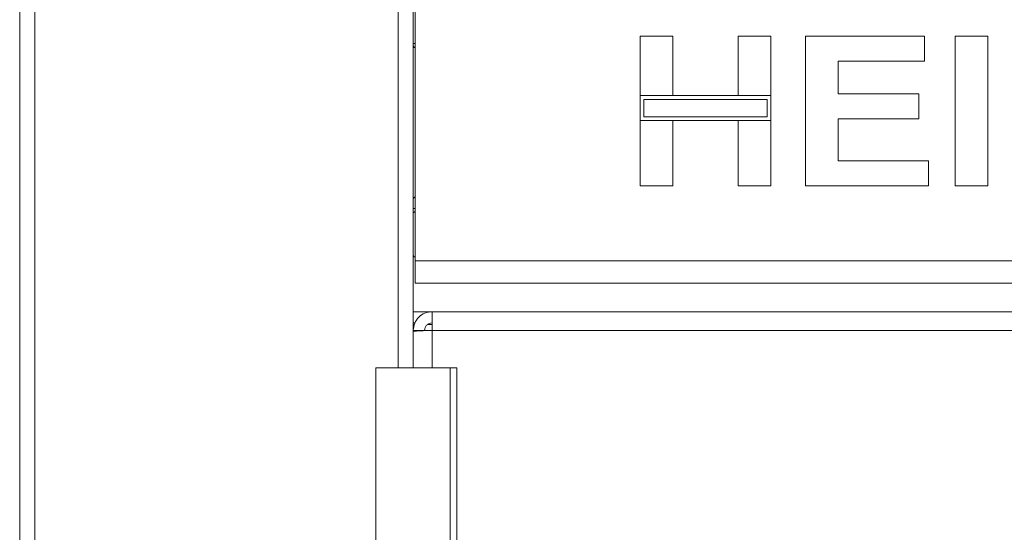
# Model space of a CAD drawing. Units: millimetres. Extents: x 5 to 415, y 5 to 292.
# Drawn here: x 61 to 75, y 217 to 224 of the extents above; entities that cross this region are included whole.
import ezdxf

# ---------------------------------------------------------------- set-up
doc = ezdxf.new("R2010")
doc.units = ezdxf.units.MM

msp = doc.modelspace()

# ---------------------------------------------------------------- linework, layer by layer
at = {"color": 7, "linetype": 'Continuous', "lineweight": 15}
for p, q in [((61.4027, 257.3616), (61.4027, 192.7616)), ((61.6027, 192.7616), (61.6027, 257.3616)), ((66.6527, 219.9816), (66.6527, 257.3616)), ((66.6777, 220.9116), (66.6777, 225.1116)), ((66.6527, 223.8116), (66.6777, 223.8116)), ((69.6777, 223.9116), (70.1136, 223.9116)), ((69.6777, 223.1167), (69.6777, 223.9116)), ((70.1136, 223.9116), (70.1136, 223.1167)), ((70.9854, 223.9116), (71.4213, 223.9116)), ((70.9854, 223.1167), (70.9854, 223.9116)), ((71.4213, 223.9116), (71.4213, 223.1167)), ((71.8828, 221.9116), (71.8828, 223.9116)), ((71.8828, 223.9116), (73.4725, 223.9116)), ((73.4725, 223.9116), (73.4725, 223.5783)), ((73.8828, 221.9116), (73.8828, 223.9116)), ((73.8828, 223.9116), (74.3187, 223.9116)), ((74.3187, 223.9116), (74.3187, 221.9116)), ((73.4725, 223.5783), (72.3187, 223.5783)), ((72.3187, 223.5783), (72.3187, 223.1424)), ((70.1136, 223.1167), (69.6777, 223.1167)), ((71.4213, 223.1167), (69.6777, 223.1167)), ((69.6777, 223.1167), (69.6777, 222.7834)), ((69.7277, 223.0667), (69.7277, 222.8334)), ((71.3713, 223.0667), (69.7277, 223.0667)), ((71.4213, 223.1167), (70.9854, 223.1167)), ((71.3713, 222.8334), (71.3713, 223.0667)), ((71.4213, 222.7834), (71.4213, 223.1167)), ((72.3187, 223.1424), (73.3956, 223.1424)), ((73.3956, 223.1424), (73.3956, 222.809)), ((69.6777, 221.9116), (69.6777, 222.7834)), ((69.6777, 222.7834), (70.1136, 222.7834)), ((69.6777, 222.7834), (71.4213, 222.7834)), ((69.7277, 222.8334), (71.3713, 222.8334)), ((70.1136, 222.7834), (70.1136, 221.9116)), ((70.9854, 221.9116), (70.9854, 222.7834)), ((70.9854, 222.7834), (71.4213, 222.7834)), ((71.4213, 222.7834), (71.4213, 221.9116)), ((72.3187, 222.809), (72.3187, 222.2449)), ((73.3956, 222.809), (72.3187, 222.809)), ((72.3187, 222.2449), (73.5238, 222.2449)), ((73.5238, 222.2449), (73.5238, 221.9116)), ((70.1136, 221.9116), (69.6777, 221.9116)), ((71.4213, 221.9116), (70.9854, 221.9116)), ((73.5238, 221.9116), (71.8828, 221.9116)), ((74.3187, 221.9116), (73.8828, 221.9116)), ((66.6777, 221.6116), (66.6527, 221.6116)), ((66.6777, 220.6116), (66.6777, 220.9116)), ((66.6777, 220.9116), (114.9277, 220.9116)), ((114.9277, 220.6116), (66.6777, 220.6116)), ((66.6527, 220.2316), (66.9027, 220.2316)), ((66.9027, 220.2316), (66.9027, 219.9816)), ((66.9027, 220.2316), (81.4227, 220.2316)), ((66.6527, 220.0816), (66.6735, 220.0816)), ((66.6527, 220.0616), (66.6686, 220.0616)), ((66.8459, 220.0616), (66.9027, 220.0616)), ((66.6527, 219.9816), (66.8027, 219.9816)), ((66.6527, 219.9816), (66.6527, 219.9674)), ((66.6527, 219.9674), (66.6527, 219.4816)), ((81.4227, 219.9816), (66.9027, 219.9816)), ((66.1527, 219.4816), (66.1527, 216.6066)), ((67.1439, 219.4816), (66.1527, 219.4816)), ((67.1439, 216.6066), (67.1439, 219.4816)), ((67.1439, 219.4816), (67.234, 219.4816)), ((67.234, 216.6066), (67.234, 219.4816)), ((67.234, 219.4816), (67.2358, 219.4816)), ((67.2358, 216.6066), (67.2358, 219.4816))]:
    msp.add_line(p, q, dxfattribs=at)
at = {"color": 8, "linetype": 'Continuous', "lineweight": 15}
for p, q in [((66.4527, 257.3616), (66.4527, 219.4816)), ((66.6777, 223.7616), (66.6527, 223.7616)), ((66.9027, 219.9816), (66.9027, 219.4816))]:
    msp.add_line(p, q, dxfattribs=at)
at = {"color": 7, "linetype": 'Continuous', "lineweight": 15}
for points, knots in [([(66.6527, 223.7866), (66.653, 223.7836), (66.6536, 223.7775), (66.659, 223.7691), (66.6674, 223.7628), (66.6743, 223.762), (66.6777, 223.7616)], [0, 0, 0, 0, 0.22622259, 0.46857897, 0.74621971, 1, 1, 1, 1]), ([(66.6777, 221.7616), (66.6743, 221.7612), (66.6674, 221.7604), (66.659, 221.7541), (66.6536, 221.7457), (66.653, 221.7395), (66.6527, 221.7366)], [0, 0, 0, 0, 0.2537828, 0.53142628, 0.77385037, 1, 1, 1, 1]), ([(66.6527, 220.9866), (66.653, 220.9836), (66.6536, 220.9775), (66.659, 220.9691), (66.6674, 220.9628), (66.6743, 220.962), (66.6777, 220.9616)], [0, 0, 0, 0, 0.2261935, 0.468559, 0.7462102, 1, 1, 1, 1]), ([(66.9027, 220.2316), (66.8699, 220.2278), (66.8044, 220.2203), (66.7218, 220.1625), (66.6639, 220.0799), (66.6564, 220.0143), (66.6527, 219.9816)], [0, 0, 0, 0, 0.2499998, 0.4999998, 0.7499994, 1, 1, 1, 1]), ([(66.9027, 220.0816), (66.8896, 220.0801), (66.8634, 220.0771), (66.8303, 220.054), (66.8072, 220.0209), (66.8042, 219.9947), (66.8027, 219.9816)], [0, 0, 0, 0, 0.2500022, 0.5000074, 0.7499978, 1, 1, 1, 1]), ([(66.6527, 219.9674), (66.6564, 219.9686), (66.6639, 219.971), (66.7218, 219.9745), (66.8044, 219.9781), (66.8699, 219.9804), (66.9027, 219.9816)], [0, 0, 0, 0, 0.25000032, 0.50000302, 0.75000043, 1, 1, 1, 1])]:
    msp.add_open_spline(points, degree=3, knots=knots, dxfattribs=at)
at = {"color": 8, "linetype": 'Continuous', "lineweight": 15}
msp.add_open_spline([(66.6527, 221.5517), (66.653, 221.5532), (66.6536, 221.5563), (66.659, 221.5606), (66.6674, 221.5637), (66.6743, 221.5641), (66.6777, 221.5643)], degree=3, knots=[0, 0, 0, 0, 0.2261621, 0.4685445, 0.7462063, 1, 1, 1, 1], dxfattribs=at)

doc.saveas('drawing.dxf')
